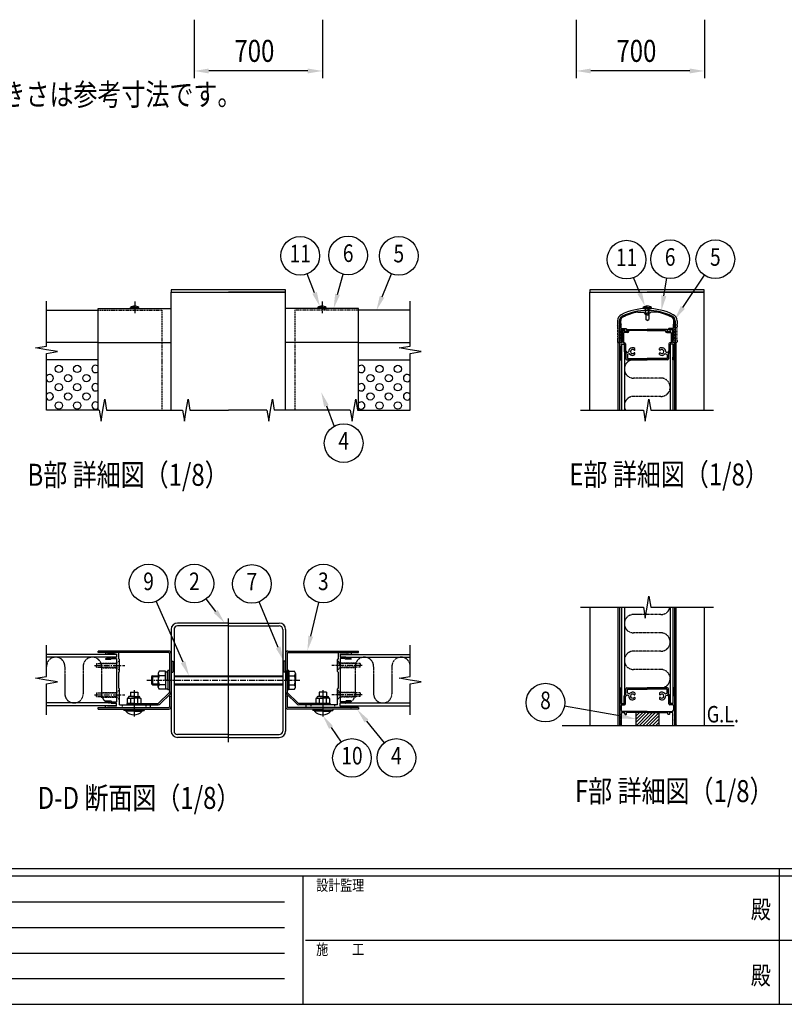
# Model space of a CAD drawing. Units: millimetres. Extents: x 275 to 16335, y 94 to 11534.
# Drawn here: x 4030 to 8203, y 94 to 5470 of the extents above; entities that cross this region are included whole.
import ezdxf
from ezdxf.enums import TextEntityAlignment as Align

# ---------------------------------------------------------------- set-up
doc = ezdxf.new("R2010")
doc.units = ezdxf.units.MM
for name, pattern in [('CENTER', [50.8, 31.75, -6.35, 6.35, -6.35]), ('HIDDEN', [9.525, 6.35, -3.175]), ('PHANTOM', [2.5, 1.25, -0.25, 0.25, -0.25, 0.25, -0.25])]:
    doc.linetypes.add(name, pattern=pattern)
for name, color, linetype in [('CENTER', 3, 'CENTER'), ('HASEN', 7, 'HIDDEN'), ('HATCH', 2, 'Continuous'), ('KASOU', 2, 'PHANTOM'), ('MOJI', 7, 'Continuous'), ('SJC', 7, 'Continuous'), ('SJC2', 7, 'Continuous'), ('SUNPOU', 4, 'Continuous')]:
    doc.layers.add(name, color=color, linetype=linetype)
doc.layers.add('FRAME', color=3, linetype='Continuous', lineweight=30)
doc.styles.add('EXT08', font='ROMANS', dxfattribs={"width": 0.8, "bigfont": 'EXTFONT'})
doc.styles.add('text-b', font='extslim2.shx', dxfattribs={"width": 0.8, "bigfont": 'extfont2.shx'})

msp = doc.modelspace()

# ---------------------------------------------------------------- linework, layer by layer
at = {"layer": 'CENTER', "linetype": 'CENTER'}
for p, q in [((4657.9, 3930.3), (4657.9, 3867.8)), ((5680.4, 3930.3), (5680.4, 3867.8))]:
    msp.add_line(p, q, dxfattribs=at)
at = {"layer": 'CENTER'}
for p, q in [((4438.2, 1944), (4603.8, 1944)), ((5900.1, 1944), (5734.5, 1944)), ((4438.2, 1784), (4603.8, 1784)), ((5900.1, 1784), (5734.5, 1784))]:
    msp.add_line(p, q, dxfattribs=at)
at = {"layer": 'FRAME'}
for p, q in [((15975, 833.8), (375, 833.8)), ((8175, 833.8), (8175, 93.8)), ((5575, 793.8), (375, 793.8)), ((5575, 793.8), (5575, 93.8)), ((8175, 793.8), (5575, 793.8)), ((10775, 793.8), (8175, 793.8)), ((375, 93.8), (5575, 93.8)), ((5575, 93.8), (8175, 93.8)), ((8175, 93.8), (10775, 93.8))]:
    msp.add_line(p, q, dxfattribs=at)
at = {"layer": 'FRAME', "color": 94}
for p, q in [((460, 653.8), (5475, 653.8)), ((460, 513.8), (5475, 513.8)), ((5590, 443.8), (8175, 443.8)), ((8175, 443.8), (10775, 443.8)), ((460, 373.8), (5475, 373.8)), ((460, 233.8), (5475, 233.8))]:
    msp.add_line(p, q, dxfattribs=at)
at = {"layer": 'FRAME'}
msp.add_point((8175, 93.8), dxfattribs=at)
at = {"layer": 'HASEN'}
for p, q in [((4459.1, 3882.8), (4806.6, 3882.8)), ((4806.6, 3882.8), (4806.6, 3337.8)), ((5531.6, 3882.8), (5531.6, 3337.8)), ((5879.1, 3882.8), (5531.6, 3882.8)), ((4449.1, 1954), (4560.1, 1954)), ((4449.1, 1954), (4449.1, 1944)), ((4449.1, 1934), (4449.1, 1944)), ((4474.1, 1956.5), (4560.1, 1956.5)), ((4474.1, 1956.5), (4474.1, 1944)), ((4474.1, 1931.5), (4474.1, 1944)), ((4560.1, 1956.5), (4574.1, 1970.5)), ((4560.1, 1944), (4560.1, 1956.5)), ((4560.1, 1944), (4560.1, 1931.5)), ((4572.6, 1969), (4574.1, 1969)), ((4572.6, 1969), (4572.6, 1944)), ((4572.6, 1919), (4572.6, 1944)), ((5778.1, 1956.5), (5764.1, 1970.5)), ((5765.6, 1969), (5764.1, 1969)), ((5765.6, 1969), (5765.6, 1944)), ((5765.6, 1919), (5765.6, 1944)), ((5778.1, 1944), (5778.1, 1956.5)), ((5864.1, 1956.5), (5778.1, 1956.5)), ((5889.1, 1954), (5778.1, 1954)), ((5778.1, 1944), (5778.1, 1931.5)), ((5864.1, 1956.5), (5864.1, 1944)), ((5864.1, 1931.5), (5864.1, 1944)), ((5889.1, 1954), (5889.1, 1944)), ((5889.1, 1934), (5889.1, 1944)), ((4449.1, 1934), (4560.1, 1934)), ((4474.1, 1931.5), (4560.1, 1931.5)), ((4560.1, 1931.5), (4574.1, 1917.5)), ((4572.6, 1919), (4574.1, 1919)), ((5778.1, 1931.5), (5764.1, 1917.5)), ((5765.6, 1919), (5764.1, 1919)), ((5889.1, 1934), (5778.1, 1934)), ((5864.1, 1931.5), (5778.1, 1931.5)), ((4449.1, 1794), (4560.1, 1794)), ((4449.1, 1794), (4449.1, 1784)), ((4449.1, 1774), (4449.1, 1784)), ((4474.1, 1796.5), (4560.1, 1796.5)), ((4474.1, 1796.5), (4474.1, 1784)), ((4474.1, 1771.5), (4474.1, 1784)), ((4560.1, 1796.5), (4574.1, 1810.5)), ((4560.1, 1784), (4560.1, 1796.5)), ((4560.1, 1784), (4560.1, 1771.5)), ((4572.6, 1809), (4574.1, 1809)), ((4572.6, 1809), (4572.6, 1784)), ((4572.6, 1759), (4572.6, 1784)), ((5778.1, 1796.5), (5764.1, 1810.5)), ((5765.6, 1809), (5764.1, 1809)), ((5765.6, 1809), (5765.6, 1784)), ((5765.6, 1759), (5765.6, 1784)), ((5778.1, 1784), (5778.1, 1796.5)), ((5864.1, 1796.5), (5778.1, 1796.5)), ((5889.1, 1794), (5778.1, 1794)), ((5778.1, 1784), (5778.1, 1771.5)), ((5864.1, 1796.5), (5864.1, 1784)), ((5864.1, 1771.5), (5864.1, 1784)), ((5889.1, 1794), (5889.1, 1784)), ((5889.1, 1774), (5889.1, 1784)), ((4449.1, 1774), (4560.1, 1774)), ((4474.1, 1771.5), (4560.1, 1771.5)), ((4560.1, 1771.5), (4574.1, 1757.5)), ((4572.6, 1759), (4574.1, 1759)), ((4589.1, 1729), (4589.1, 1714)), ((4719.1, 1729), (4719.1, 1714)), ((5619.1, 1729), (5619.1, 1714)), ((5749.1, 1729), (5749.1, 1714)), ((5778.1, 1771.5), (5764.1, 1757.5)), ((5765.6, 1759), (5764.1, 1759)), ((5889.1, 1774), (5778.1, 1774)), ((5864.1, 1771.5), (5778.1, 1771.5))]:
    msp.add_line(p, q, dxfattribs=at)
at = {"layer": 'HATCH', "linetype": 'Continuous'}
for p, q in [((7392.5, 1684.6), (7394.8, 1686.9)), ((7392.5, 1666.9), (7412.5, 1686.9)), ((7392.5, 1649.2), (7430.1, 1686.9)), ((7392.5, 1631.6), (7447.8, 1686.9)), ((7395.5, 1616.9), (7465.5, 1686.9)), ((7413.2, 1616.9), (7483.2, 1686.9)), ((7430.8, 1616.9), (7500.8, 1686.9)), ((7448.5, 1616.9), (7517.5, 1685.9)), ((7466.2, 1616.9), (7517.5, 1668.2)), ((7483.9, 1616.9), (7517.5, 1650.5)), ((7501.6, 1616.9), (7517.5, 1632.8))]:
    msp.add_line(p, q, dxfattribs=at)
at = {"layer": 'KASOU'}
for p, q in [((7530, 3512.8), (7380, 3512.8)), ((7530, 3412.8), (7380, 3412.8)), ((7440.7, 2221.9), (7380, 2221.9)), ((7530, 2221.9), (7447.3, 2221.9)), ((7530, 2121.9), (7380, 2121.9)), ((7530, 2021.9), (7380, 2021.9)), ((4276.6, 1939), (4276.6, 1789)), ((4376.6, 1939), (4376.6, 1789)), ((4476.6, 1939), (4476.6, 1789)), ((5861.6, 1939), (5861.6, 1789)), ((5961.6, 1939), (5961.6, 1789)), ((6061.6, 1939), (6061.6, 1789)), ((7530, 1921.9), (7380, 1921.9))]:
    msp.add_line(p, q, dxfattribs=at)
for centre, start, end in [((7380, 3562.8), 90, 270), ((7530, 3462.8), 270, 90), ((7380, 3362.8), 90, 210), ((7530, 2271.9), 270, 348.463), ((7380, 2171.9), 90, 270), ((7530, 2071.9), 270, 90), ((7380, 1971.9), 90, 270), ((4226.6, 1939), 0, 180), ((4426.6, 1939), 0, 180), ((5911.6, 1939), 0, 180), ((6111.6, 1939), 0, 180), ((7530, 1871.9), 270, 90), ((4326.6, 1789), 180, 0), ((4526.6, 1789), 180, 270.0001), ((5811.6, 1789), 269.9999, 0), ((6011.6, 1789), 180, 0)]:
    msp.add_arc(centre, 50, start, end, dxfattribs=at)
at = {"layer": 'SJC'}
for p, q in [((5481.6, 3994.3), (4856.6, 3994.3)), ((4856.6, 3994.3), (4856.6, 3982.8)), ((4856.6, 3337.8), (4856.6, 3982.8)), ((4856.6, 3982.8), (5169.1, 3982.8)), ((4856.6, 3982.8), (5481.6, 3982.8)), ((5481.6, 3982.8), (5169.1, 3982.8)), ((5481.6, 3982.8), (5481.6, 3994.3)), ((5481.6, 3337.8), (5481.6, 3982.8)), ((7766.5, 3994.3), (7141.5, 3994.3)), ((7141.5, 3994.3), (7141.5, 3982.8)), ((7141.5, 3337.8), (7141.5, 3982.8)), ((7141.5, 3982.8), (7454, 3982.8)), ((7141.5, 3982.8), (7766.5, 3982.8)), ((7766.5, 3982.8), (7454, 3982.8)), ((7766.5, 3982.8), (7766.5, 3994.3)), ((7766.5, 3337.8), (7766.5, 3982.8)), ((4176.6, 3882.8), (4459.1, 3882.8)), ((4459.1, 3892.8), (4856.6, 3892.8)), ((4459.1, 3707.8), (4459.1, 3892.8)), ((4635.4, 3892.8), (4635.4, 3897.8)), ((4657.9, 3897.8), (4635.4, 3897.8)), ((4657.9, 3892.8), (4635.4, 3892.8)), ((4657.9, 3897.8), (4680.4, 3897.8)), ((4657.9, 3892.8), (4680.4, 3892.8)), ((4680.4, 3892.8), (4680.4, 3897.8)), ((5879.1, 3892.8), (5481.6, 3892.8)), ((5657.9, 3892.8), (5657.9, 3897.8)), ((5680.4, 3897.8), (5657.9, 3897.8)), ((5680.4, 3892.8), (5657.9, 3892.8)), ((5680.4, 3897.8), (5702.9, 3897.8)), ((5680.4, 3892.8), (5702.9, 3892.8)), ((5702.9, 3892.8), (5702.9, 3897.8)), ((5879.1, 3707.8), (5879.1, 3892.8)), ((6161.6, 3882.8), (5879.1, 3882.8)), ((7403.6, 3872.8), (7435, 3872.8)), ((7432.5, 3892.8), (7432.5, 3897.8)), ((7455, 3897.8), (7432.5, 3897.8)), ((7455, 3892.8), (7432.5, 3892.8)), ((7435, 3872.8), (7440, 3867.8)), ((7445, 3857.8), (7445, 3892.8)), ((7447.5, 3857.8), (7447.5, 3892.8)), ((7455, 3897.8), (7477.5, 3897.8)), ((7455, 3892.8), (7477.5, 3892.8)), ((7462.5, 3857.8), (7462.5, 3892.8)), ((7465, 3857.8), (7465, 3892.8)), ((7475, 3872.8), (7470, 3867.8)), ((7506.4, 3872.8), (7475, 3872.8)), ((7477.5, 3892.8), (7477.5, 3897.8)), ((7292.5, 3825.4), (7292.5, 3805.3)), ((7302.5, 3825.4), (7302.5, 3707.8)), ((7305, 3805.3), (7305, 3827.9)), ((7310, 3810.3), (7310, 3827.3)), ((7440, 3867.8), (7455, 3867.8)), ((7455, 3857.8), (7445, 3857.8)), ((7446.5, 3857.8), (7446.5, 3832.7)), ((7455, 3827.8), (7446.5, 3832.7)), ((7470, 3867.8), (7455, 3867.8)), ((7455, 3857.8), (7465, 3857.8)), ((7455, 3827.8), (7463.5, 3832.7)), ((7463.5, 3857.8), (7463.5, 3832.7)), ((7600, 3810.3), (7600, 3827.3)), ((7605, 3805.3), (7605, 3827.9)), ((7607.5, 3825.4), (7607.5, 3707.8)), ((7617.5, 3825.4), (7617.5, 3805.3)), ((7295, 3802.8), (7292.5, 3805.3)), ((7292.5, 3800.3), (7295, 3802.8)), ((7292.5, 3800.3), (7292.5, 3792.8)), ((7307.5, 3802.8), (7305, 3805.3)), ((7305, 3800.3), (7307.5, 3802.8)), ((7305, 3792.8), (7305, 3800.3)), ((7310, 3810.3), (7312.5, 3807.8)), ((7312.5, 3782.8), (7312.5, 3807.8)), ((7312.5, 3782.8), (7337.8, 3782.8)), ((7312.5, 3717.8), (7312.5, 3777.8)), ((7312.5, 3777.8), (7331.8, 3777.8)), ((7317.5, 3772.8), (7322.5, 3777.8)), ((7317.5, 3772.8), (7317.5, 3707.8)), ((7322.5, 3777.8), (7330.3, 3777.8)), ((7326.2, 3769.4), (7331.1, 3776.2)), ((7348, 3767.8), (7327, 3767.8)), ((7327.7, 3769.4), (7332.6, 3776.2)), ((7346.5, 3767.8), (7328.5, 3767.8)), ((7337.8, 3782.8), (7347.3, 3769.4)), ((7348.8, 3769.4), (7343.9, 3776.2)), ((7344.8, 3777.8), (7455, 3777.8)), ((7355, 3768.8), (7355, 3771.8)), ((7455, 3771.8), (7355, 3771.8)), ((7565.3, 3777.8), (7455, 3777.8)), ((7455, 3771.8), (7555, 3771.8)), ((7555, 3768.8), (7555, 3771.8)), ((7561.2, 3769.4), (7566.1, 3776.2)), ((7562, 3767.8), (7583, 3767.8)), ((7572.3, 3782.8), (7562.7, 3769.4)), ((7563.5, 3767.8), (7581.5, 3767.8)), ((7597.5, 3782.8), (7572.3, 3782.8)), ((7582.3, 3769.4), (7577.4, 3776.2)), ((7597.5, 3777.8), (7578.3, 3777.8)), ((7583.8, 3769.4), (7578.9, 3776.2)), ((7587.5, 3777.8), (7579.8, 3777.8)), ((7592.5, 3772.8), (7587.5, 3777.8)), ((7592.5, 3772.8), (7592.5, 3707.8)), ((7600, 3810.3), (7597.5, 3807.8)), ((7597.5, 3782.8), (7597.5, 3807.8)), ((7597.5, 3717.8), (7597.5, 3777.8)), ((7602.5, 3802.8), (7605, 3805.3)), ((7605, 3800.3), (7602.5, 3802.8)), ((7605, 3792.8), (7605, 3800.3)), ((7615, 3802.8), (7617.5, 3805.3)), ((7617.5, 3800.3), (7615, 3802.8)), ((7617.5, 3800.3), (7617.5, 3792.8)), ((7292.5, 3717.8), (7292.5, 3710.3)), ((7305, 3717.8), (7305, 3710.3)), ((7312.5, 3717.8), (7315, 3717.8)), ((7315, 3717.8), (7315, 3707.8)), ((7325, 3761.8), (7325, 3705.3)), ((7348, 3761.8), (7325, 3761.8)), ((7562, 3761.8), (7585, 3761.8)), ((7585, 3761.8), (7585, 3705.3)), ((7595, 3717.8), (7595, 3707.8)), ((7597.5, 3717.8), (7595, 3717.8)), ((7605, 3717.8), (7605, 3710.3)), ((7617.5, 3717.8), (7617.5, 3710.3)), ((4459.1, 3707.8), (4176.6, 3707.8)), ((4459.1, 3707.8), (4856.6, 3707.8)), ((4459.1, 3337.8), (4459.1, 3707.8)), ((5879.1, 3707.8), (5481.6, 3707.8)), ((5716.6, 3707.8), (5531.6, 3707.8)), ((5879.1, 3337.8), (5879.1, 3707.8)), ((5879.1, 3707.8), (6161.6, 3707.8)), ((7302.5, 3707.8), (7295, 3707.8)), ((7297, 3337.8), (7297, 3707.8)), ((7297, 3707.8), (7305, 3707.8)), ((7305, 3337.8), (7305, 3707.8)), ((7305, 3687.8), (7305, 3705.3)), ((7315, 3707.8), (7307.5, 3707.8)), ((7307.5, 3707.8), (7317.5, 3707.8)), ((7313, 3697.8), (7313, 3627.8)), ((7313, 3697.8), (7329, 3697.8)), ((7315, 3697.8), (7315, 3337.8)), ((7315, 3697.8), (7330, 3697.8)), ((7325, 3705.3), (7331.5, 3705.3)), ((7329, 3697.8), (7329, 3657.8)), ((7329, 3657.8), (7339, 3647.8)), ((7330, 3697.8), (7330, 3337.8)), ((7336.5, 3700.3), (7336.5, 3660.9)), ((7336.5, 3660.9), (7344, 3653.4)), ((7387.5, 3666.2), (7387.5, 3674.7)), ((7522.5, 3666.2), (7522.5, 3674.7)), ((7573.5, 3660.9), (7566, 3653.4)), ((7581, 3657.8), (7571, 3647.8)), ((7573.5, 3700.3), (7573.5, 3660.9)), ((7585, 3705.3), (7578.5, 3705.3)), ((7580, 3697.8), (7580, 3337.8)), ((7595, 3697.8), (7580, 3697.8)), ((7597, 3697.8), (7581, 3697.8)), ((7581, 3697.8), (7581, 3657.8)), ((7602.5, 3707.8), (7592.5, 3707.8)), ((7595, 3707.8), (7602.5, 3707.8)), ((7595, 3697.8), (7595, 3337.8)), ((7597, 3697.8), (7597, 3627.8)), ((7605, 3337.8), (7605, 3707.8)), ((7605, 3337.8), (7605, 3707.8)), ((7613, 3707.8), (7605, 3707.8)), ((7605, 3687.8), (7605, 3705.3)), ((7607.5, 3707.8), (7615, 3707.8)), ((7613, 3337.8), (7613, 3707.8)), ((4459.1, 3612.8), (4176.6, 3612.8)), ((5879.1, 3612.8), (6161.6, 3612.8)), ((7309.9, 3612.8), (7315, 3612.8)), ((7313, 3627.8), (7315, 3627.8)), ((7315, 3612.8), (7315, 3627.8)), ((7339, 3647.8), (7339, 3617.8)), ((7344, 3612.8), (7455, 3612.8)), ((7346.5, 3640.3), (7346.5, 3620.3)), ((7346.5, 3620.3), (7455, 3620.3)), ((7352.4, 3654.9), (7346.7, 3652.8)), ((7355.8, 3645.5), (7348.2, 3642.7)), ((7387.5, 3640.9), (7387.5, 3649.3)), ((7563.5, 3620.3), (7455, 3620.3)), ((7566, 3612.8), (7455, 3612.8)), ((7522.5, 3640.9), (7522.5, 3649.3)), ((7554.2, 3645.5), (7561.9, 3642.7)), ((7557.7, 3654.9), (7563.4, 3652.8)), ((7563.5, 3640.3), (7563.5, 3620.3)), ((7571, 3647.8), (7571, 3617.8)), ((7595, 3612.8), (7595, 3627.8)), ((7597, 3627.8), (7595, 3627.8)), ((7600.2, 3612.8), (7595, 3612.8)), ((7141.5, 2261.9), (7141.5, 1616.9)), ((7297, 1616.9), (7297, 2261.9)), ((7305, 1616.9), (7305, 2261.9)), ((7315, 2261.9), (7315, 1736.9)), ((7330, 2261.9), (7330, 1736.9)), ((7580, 2261.9), (7580, 1736.9)), ((7595, 2261.9), (7595, 1736.9)), ((7605, 1726.9), (7605, 2261.9)), ((7605, 1616.9), (7605, 2261.9)), ((7613, 1616.9), (7613, 2261.9)), ((7766.5, 2261.9), (7766.5, 1616.9)), ((5169.1, 2175.5), (4891.6, 2175.5)), ((5169.1, 2159.5), (4891.6, 2159.5)), ((5169.1, 1525.5), (5169.1, 2200.5)), ((5169.1, 2175.5), (5446.6, 2175.5)), ((5169.1, 2159.5), (5446.6, 2159.5)), ((4856.6, 2140.5), (4856.6, 1585.5)), ((4872.6, 2140.5), (4872.6, 1585.5)), ((5465.6, 2140.5), (5465.6, 1585.5)), ((5481.6, 2140.5), (5481.6, 1585.5)), ((4559.1, 2004), (4176.6, 2004)), ((4459.1, 2014), (4459.1, 2022)), ((4844.1, 2022), (4459.1, 2022)), ((4844.1, 2014), (4459.1, 2014)), ((4499.1, 2011.5), (4499.1, 2004)), ((4509.1, 2004), (4499.1, 2004)), ((4501.6, 2014), (4520.6, 2014)), ((4559.1, 2006), (4509.1, 2006)), ((4509.1, 2006), (4509.1, 2004)), ((4522.4, 2013), (4545.9, 2013)), ((4531.2, 1990), (4559.1, 1990)), ((4566.6, 2014), (4547.6, 2014)), ((4559.1, 2006), (4559.1, 1990)), ((4559.1, 2004), (4559.1, 1989)), ((4569.1, 2011.5), (4569.1, 1981.5)), ((4848.6, 2009.5), (4848.6, 1800.2)), ((4856.6, 2009.5), (4856.6, 1800.2)), ((5481.6, 2009.5), (5481.6, 1800.2)), ((5489.6, 2009.5), (5489.6, 1800.2)), ((5494.1, 2022), (5879.1, 2022)), ((5494.1, 2014), (5879.1, 2014)), ((5769.1, 2011.5), (5769.1, 1981.5)), ((5771.6, 2014), (5790.6, 2014)), ((5779.1, 2006), (5829.1, 2006)), ((5779.1, 2006), (5779.1, 1990)), ((5779.1, 2004), (6161.6, 2004)), ((5779.1, 2004), (5779.1, 1989)), ((5807.1, 1990), (5779.1, 1990)), ((5815.9, 2013), (5792.4, 2013)), ((5836.6, 2014), (5817.6, 2014)), ((5829.1, 2006), (5829.1, 2004)), ((5829.1, 2004), (5839.1, 2004)), ((5839.1, 2011.5), (5839.1, 2004)), ((5879.1, 2014), (5879.1, 2022)), ((4559.1, 1989), (4176.6, 1989)), ((4499.1, 1980), (4509.1, 1985)), ((4499.1, 1980), (4499.1, 1977.5)), ((4499.1, 1977.5), (4527.3, 1977.5)), ((4509.1, 1985), (4524.1, 1985)), ((4527.7, 1988.5), (4524.1, 1985)), ((4532.3, 1982.5), (4527.3, 1977.5)), ((4532.3, 1982.5), (4559.1, 1982.5)), ((4559.1, 1982.5), (4559.1, 1745.5)), ((4569.1, 1981.5), (4574.1, 1976.5)), ((4574.1, 1945.5), (4572.6, 1944)), ((4572.6, 1944), (4574.1, 1942.5)), ((4574.1, 1945.5), (4574.1, 1976.5)), ((4574.1, 1911.5), (4574.1, 1942.5)), ((4856.6, 1968), (4866.6, 1968)), ((4856.6, 1968), (4866.6, 1968)), ((4866.6, 1968), (4866.6, 1908)), ((4866.6, 1968), (4866.6, 1908)), ((5471.6, 1968), (5471.6, 1908)), ((5481.6, 1968), (5471.6, 1968)), ((5769.1, 1981.5), (5764.1, 1976.5)), ((5764.1, 1945.5), (5764.1, 1976.5)), ((5764.1, 1945.5), (5765.6, 1944)), ((5765.6, 1944), (5764.1, 1942.5)), ((5764.1, 1911.5), (5764.1, 1942.5)), ((5779.1, 1989), (6161.6, 1989)), ((5779.1, 1982.5), (5779.1, 1745.5)), ((5806, 1982.5), (5779.1, 1982.5)), ((5806, 1982.5), (5811, 1977.5)), ((5810.6, 1988.5), (5814.1, 1985)), ((5839.1, 1977.5), (5811, 1977.5)), ((5829.1, 1985), (5814.1, 1985)), ((5839.1, 1980), (5829.1, 1985)), ((5839.1, 1980), (5839.1, 1977.5)), ((4569.1, 1906.5), (4574.1, 1911.5)), ((4569.1, 1906.5), (4569.1, 1821.5)), ((4786.1, 1899.7), (4786.1, 1863)), ((4856.6, 1908), (4866.6, 1908)), ((4856.6, 1908), (4866.6, 1908)), ((5481.6, 1908), (5471.6, 1908)), ((5534.6, 1899.7), (5534.6, 1863)), ((5769.1, 1906.5), (5764.1, 1911.5)), ((5769.1, 1906.5), (5769.1, 1821.5)), ((4786.1, 1826.2), (4786.1, 1863)), ((5534.6, 1826.2), (5534.6, 1863)), ((4569.1, 1821.5), (4574.1, 1816.5)), ((4574.1, 1785.5), (4572.6, 1784)), ((4572.6, 1784), (4574.1, 1782.5)), ((4574.1, 1785.5), (4574.1, 1816.5)), ((4574.1, 1729), (4574.1, 1782.5)), ((4634.1, 1798.5), (4674.1, 1798.5)), ((4634.1, 1798.5), (4634.1, 1773.5)), ((4654.1, 1808.5), (4654.1, 1664.5)), ((4674.1, 1798.5), (4674.1, 1773.5)), ((4846.6, 1795.2), (4790.4, 1739)), ((4852.3, 1789.6), (4796, 1733.4)), ((4848.6, 1776), (4856.6, 1776)), ((4848.6, 1776), (4848.6, 1718.5)), ((4856.6, 1776), (4856.6, 1718.5)), ((5489.6, 1776), (5481.6, 1776)), ((5481.6, 1776), (5481.6, 1718.5)), ((5486, 1789.6), (5542.3, 1733.4)), ((5489.6, 1776), (5489.6, 1718.5)), ((5491.7, 1795.2), (5547.9, 1739)), ((5704.1, 1798.5), (5664.1, 1798.5)), ((5664.1, 1798.5), (5664.1, 1773.5)), ((5684.1, 1808.5), (5684.1, 1664.5)), ((5704.1, 1798.5), (5704.1, 1773.5)), ((5769.1, 1821.5), (5764.1, 1816.5)), ((5764.1, 1785.5), (5764.1, 1816.5)), ((5764.1, 1785.5), (5765.6, 1784)), ((5765.6, 1784), (5764.1, 1782.5)), ((5764.1, 1729), (5764.1, 1782.5)), ((7309.9, 1821.9), (7315, 1821.9)), ((7315, 1821.9), (7312.5, 1821.9)), ((7313, 1736.9), (7313, 1806.9)), ((7313, 1806.9), (7315, 1806.9)), ((7315, 1821.9), (7315, 1806.9)), ((7329, 1776.9), (7339, 1786.9)), ((7329, 1736.9), (7329, 1776.9)), ((7336.5, 1773.8), (7344, 1781.3)), ((7339, 1786.9), (7339, 1816.9)), ((7344, 1821.9), (7455, 1821.9)), ((7346.5, 1814.4), (7455, 1814.4)), ((7346.5, 1794.3), (7346.5, 1814.4)), ((7352.4, 1779.8), (7346.7, 1781.9)), ((7355.8, 1789.2), (7348.2, 1792)), ((7387.5, 1793.7), (7387.5, 1785.3)), ((7566, 1821.9), (7455, 1821.9)), ((7563.5, 1814.4), (7455, 1814.4)), ((7522.5, 1793.7), (7522.5, 1785.3)), ((7554.2, 1789.2), (7561.9, 1792)), ((7557.7, 1779.8), (7563.4, 1781.9)), ((7563.5, 1794.3), (7563.5, 1814.4)), ((7573.5, 1773.8), (7566, 1781.3)), ((7571, 1786.9), (7571, 1816.9)), ((7581, 1776.9), (7571, 1786.9)), ((7581, 1736.9), (7581, 1776.9)), ((7595, 1821.9), (7595, 1806.9)), ((7595, 1821.9), (7597.5, 1821.9)), ((7600.2, 1821.9), (7595, 1821.9)), ((7597, 1806.9), (7595, 1806.9)), ((7597, 1736.9), (7597, 1806.9)), ((4559.1, 1739), (4176.6, 1739)), ((4559.1, 1724), (4176.6, 1724)), ((4499.1, 1750.5), (4527.3, 1750.5)), ((4499.1, 1748), (4499.1, 1750.5)), ((4499.1, 1748), (4509.1, 1743)), ((4509.1, 1724), (4499.1, 1724)), ((4499.1, 1716.5), (4499.1, 1724)), ((4509.1, 1743), (4524.1, 1743)), ((4509.1, 1722), (4509.1, 1724)), ((4559.1, 1722), (4509.1, 1722)), ((4527.7, 1739.4), (4524.1, 1743)), ((4532.3, 1745.5), (4527.3, 1750.5)), ((4531.2, 1738), (4559.1, 1738)), ((4532.3, 1745.5), (4559.1, 1745.5)), ((4559.1, 1724), (4559.1, 1739)), ((4559.1, 1722), (4559.1, 1738)), ((4574.1, 1729), (4744.1, 1729)), ((4614.1, 1737), (4785.4, 1737)), ((4614.1, 1737), (4614.1, 1729)), ((4614.1, 1729), (4785.4, 1729)), ((4621.6, 1766), (4616.6, 1763.1)), ((4616.6, 1763.1), (4616.6, 1737)), ((4654.1, 1737), (4616.6, 1737)), ((4621.6, 1768.5), (4621.6, 1766)), ((4621.6, 1766), (4654.1, 1766)), ((4654.1, 1773.5), (4626.6, 1773.5)), ((4635.4, 1762.7), (4635.4, 1737)), ((4654.1, 1773.5), (4681.6, 1773.5)), ((4686.6, 1766), (4654.1, 1766)), ((4654.1, 1737), (4691.6, 1737)), ((4672.9, 1762.7), (4672.9, 1737)), ((4686.6, 1768.5), (4686.6, 1766)), ((4686.6, 1766), (4691.6, 1763.1)), ((4691.6, 1763.1), (4691.6, 1737)), ((4744.1, 1714), (4744.1, 1729)), ((4856.6, 1772.5), (4856.6, 1715)), ((5724.1, 1737), (5552.9, 1737)), ((5724.1, 1729), (5552.9, 1729)), ((5594.1, 1714), (5594.1, 1729)), ((5764.1, 1729), (5594.1, 1729)), ((5651.6, 1766), (5646.6, 1763.1)), ((5646.6, 1763.1), (5646.6, 1737)), ((5684.1, 1737), (5646.6, 1737)), ((5651.6, 1768.5), (5651.6, 1766)), ((5651.6, 1766), (5684.1, 1766)), ((5684.1, 1773.5), (5656.6, 1773.5)), ((5665.4, 1762.7), (5665.4, 1737)), ((5684.1, 1773.5), (5711.6, 1773.5)), ((5716.6, 1766), (5684.1, 1766)), ((5684.1, 1737), (5721.6, 1737)), ((5702.9, 1762.7), (5702.9, 1737)), ((5716.6, 1768.5), (5716.6, 1766)), ((5716.6, 1766), (5721.6, 1763.1)), ((5721.6, 1763.1), (5721.6, 1737)), ((5724.1, 1737), (5724.1, 1729)), ((5806, 1745.5), (5779.1, 1745.5)), ((5779.1, 1739), (6161.6, 1739)), ((5779.1, 1724), (5779.1, 1739)), ((5807.1, 1738), (5779.1, 1738)), ((5779.1, 1722), (5779.1, 1738)), ((5779.1, 1724), (6161.6, 1724)), ((5779.1, 1722), (5829.1, 1722)), ((5806, 1745.5), (5811, 1750.5)), ((5810.6, 1739.4), (5814.1, 1743)), ((5839.1, 1750.5), (5811, 1750.5)), ((5829.1, 1743), (5814.1, 1743)), ((5839.1, 1748), (5829.1, 1743)), ((5829.1, 1724), (5839.1, 1724)), ((5829.1, 1722), (5829.1, 1724)), ((5839.1, 1748), (5839.1, 1750.5)), ((5839.1, 1716.5), (5839.1, 1724)), ((7305, 1746.9), (7305, 1729.4)), ((7307.5, 1726.9), (7305, 1729.4)), ((7307.5, 1726.9), (7305, 1724.4)), ((7305, 1724.4), (7305, 1704.4)), ((7312.5, 1724.4), (7312.5, 1700.4)), ((7313, 1736.9), (7329, 1736.9)), ((7315, 1736.9), (7330, 1736.9)), ((7317.5, 1729.4), (7331.5, 1729.4)), ((7336.5, 1734.4), (7336.5, 1773.8)), ((7387.5, 1768.4), (7387.5, 1760)), ((7522.5, 1768.4), (7522.5, 1760)), ((7573.5, 1734.4), (7573.5, 1773.8)), ((7592.5, 1729.4), (7578.5, 1729.4)), ((7595, 1736.9), (7580, 1736.9)), ((7597, 1736.9), (7581, 1736.9)), ((7597.5, 1724.4), (7597.5, 1700.4)), ((7602.5, 1726.9), (7605, 1729.4)), ((7602.5, 1726.9), (7605, 1724.4)), ((7605, 1746.9), (7605, 1729.4)), ((7605, 1724.4), (7605, 1704.4)), ((4459.1, 1714), (4844.1, 1714)), ((4459.1, 1706), (4459.1, 1714)), ((4459.1, 1706), (4844.1, 1706)), ((4501.6, 1714), (4744.1, 1714)), ((4599.1, 1706), (4599.1, 1698.5)), ((4654.1, 1698.5), (4599.1, 1698.5)), ((4609.6, 1698.5), (4609.6, 1694.5)), ((4654.1, 1694.5), (4609.6, 1694.5)), ((4654.1, 1698.5), (4709.1, 1698.5)), ((4654.1, 1694.5), (4698.6, 1694.5)), ((4698.6, 1698.5), (4698.6, 1694.5)), ((4709.1, 1706), (4709.1, 1698.5)), ((5879.1, 1714), (5494.1, 1714)), ((5879.1, 1706), (5494.1, 1706)), ((5836.6, 1714), (5594.1, 1714)), ((5629.1, 1706), (5629.1, 1698.5)), ((5684.1, 1698.5), (5629.1, 1698.5)), ((5639.6, 1698.5), (5639.6, 1694.5)), ((5684.1, 1694.5), (5639.6, 1694.5)), ((5684.1, 1698.5), (5739.1, 1698.5)), ((5684.1, 1694.5), (5728.6, 1694.5)), ((5728.6, 1698.5), (5728.6, 1694.5)), ((5739.1, 1706), (5739.1, 1698.5)), ((5879.1, 1714), (5879.1, 1706)), ((7305, 1679.4), (7305, 1689.4)), ((7315, 1616.9), (7315, 1686.9)), ((7315, 1686.9), (7332.5, 1686.9)), ((7455, 1692.9), (7320, 1692.9)), ((7332.5, 1679.4), (7332.5, 1686.9)), ((7335, 1676.9), (7340, 1676.9)), ((7342.5, 1679.4), (7342.5, 1686.9)), ((7455, 1686.9), (7342.5, 1686.9)), ((7392.5, 1686.9), (7392.5, 1616.9)), ((7455, 1692.9), (7590, 1692.9)), ((7455, 1686.9), (7567.5, 1686.9)), ((7517.5, 1686.9), (7517.5, 1616.9)), ((7567.5, 1679.4), (7567.5, 1686.9)), ((7575, 1676.9), (7570, 1676.9)), ((7577.5, 1679.4), (7577.5, 1686.9)), ((7595, 1686.9), (7577.5, 1686.9)), ((7595, 1616.9), (7595, 1686.9)), ((7605, 1679.4), (7605, 1689.4)), ((6991.5, 1616.9), (7929, 1616.9)), ((7293.5, 1616.9), (7305, 1616.9)), ((7305, 1664.4), (7305, 1654.4)), ((7305, 1639.4), (7305, 1619.4)), ((7315, 1616.9), (7307.5, 1616.9)), ((7315, 1616.9), (7307.5, 1616.9)), ((7595, 1616.9), (7602.5, 1616.9)), ((7595, 1616.9), (7602.5, 1616.9)), ((7605, 1664.4), (7605, 1654.4)), ((7605, 1639.4), (7605, 1619.4)), ((7616.5, 1616.9), (7605, 1616.9)), ((5169.1, 1566.5), (4891.6, 1566.5)), ((5169.1, 1566.5), (5446.6, 1566.5)), ((5169.1, 1550.5), (4891.6, 1550.5)), ((5169.1, 1550.5), (5446.6, 1550.5))]:
    msp.add_line(p, q, dxfattribs=at)
at = {"layer": 'SJC', "linetype": 'Continuous'}
for p, q in [((4754.6, 1888), (4749.6, 1883)), ((4749.6, 1883), (4786.1, 1883)), ((4749.6, 1883), (4749.6, 1843)), ((4754.6, 1888), (4786.1, 1888)), ((4754.6, 1888), (4754.6, 1838)), ((4826.1, 1912), (4791.1, 1912)), ((4826.1, 1887.5), (4791.1, 1887.5)), ((4826.1, 1912), (4826.1, 1814)), ((4826.1, 1863), (4826.1, 1909)), ((4826.1, 1909), (4838.6, 1909)), ((4838.6, 1863), (4838.6, 1915.5)), ((4848.6, 1915.5), (4838.6, 1915.5)), ((4848.6, 1863), (4848.6, 1915.5)), ((4872.6, 1888), (5465.6, 1888)), ((4872.6, 1883), (5465.6, 1883)), ((5489.6, 1863), (5489.6, 1915.5)), ((5499.6, 1915.5), (5489.6, 1915.5)), ((5499.6, 1863), (5499.6, 1915.5)), ((5499.6, 1814), (5499.6, 1912)), ((5499.6, 1912), (5499.6, 1814)), ((5499.6, 1912), (5529.6, 1912)), ((5499.6, 1887.5), (5529.6, 1887.5)), ((4749.6, 1843), (4786.1, 1843)), ((4749.6, 1843), (4754.6, 1838)), ((4754.6, 1838), (4786.1, 1838)), ((4826.1, 1838.5), (4791.1, 1838.5)), ((4826.1, 1859.4), (4838.6, 1866.6)), ((4826.1, 1863), (4826.1, 1817)), ((4838.6, 1863), (4838.6, 1810.5)), ((4848.6, 1863), (4848.6, 1810.5)), ((4872.6, 1843), (5465.6, 1843)), ((4872.6, 1838), (5465.6, 1838)), ((5489.6, 1863), (5489.6, 1810.5)), ((5499.6, 1863), (5499.6, 1810.5)), ((5499.6, 1838.5), (5529.6, 1838.5)), ((4826.1, 1814), (4791.1, 1814)), ((4826.1, 1817), (4838.6, 1817)), ((4848.6, 1810.5), (4838.6, 1810.5)), ((5499.6, 1810.5), (5489.6, 1810.5)), ((5499.6, 1814), (5529.6, 1814))]:
    msp.add_line(p, q, dxfattribs=at)
at = {"layer": 'SJC', "linetype": 'CENTER'}
msp.add_line((4724.6, 1863), (5559.6, 1863), dxfattribs=at)
at = {"layer": 'SJC'}
for centre, radius, start, end in [((4657.9, 3867.8), 37.5, 90, 126.8699), ((4657.9, 3867.8), 37.5, 53.1301, 90), ((5680.4, 3867.8), 37.5, 90, 126.8699), ((5680.4, 3867.8), 37.5, 53.1301, 90), ((7455, 3579), 313.8, 63.0965, 116.9035), ((7455, 3579), 303.8, 63.0965, 116.9035), ((7455, 3581.5), 301.2, 90, 116.9035), ((7455, 3581.5), 295.8, 100.0077, 116.9562), ((7455, 3867.8), 37.5, 90, 126.8699), ((7455, 3867.8), 37.5, 53.1301, 90), ((7455, 3581.5), 301.2, 63.0965, 90), ((7455, 3581.5), 295.8, 63.0438, 79.9923), ((7330, 3825.4), 37.5, 116.9035, 180), ((7330, 3825.4), 27.5, 116.9035, 180), ((7330, 3827.9), 25, 116.9035, 180), ((7330, 3827.3), 20, 116.9562, 180), ((7580, 3827.3), 20, 0, 63.0438), ((7580, 3827.9), 25, 0, 63.0965), ((7580, 3825.4), 27.5, 360, 63.0965), ((7580, 3825.4), 37.5, 360, 63.0965), ((7298.8, 3792.8), 6.25, 180, 216.8699), ((7298.8, 3777.8), 6.25, 143.1301, 216.8699), ((7298.8, 3762.8), 6.25, 143.1301, 216.8699), ((7288.8, 3785.3), 6.25, 323.1301, 36.8699), ((7288.8, 3770.3), 6.25, 323.1301, 36.8699), ((7311.3, 3792.8), 6.25, 180, 216.8699), ((7311.3, 3777.8), 6.25, 143.1301, 180), ((7311.3, 3777.8), 6.25, 180, 216.8699), ((7311.3, 3762.8), 6.25, 143.1301, 180), ((7301.3, 3785.3), 6.25, 323.1301, 36.8699), ((7301.3, 3770.3), 6.25, 323.1301, 36.8699), ((7327, 3768.8), 1, 144.4983, 270), ((7328.5, 3768.8), 1, 144.5, 270), ((7330.3, 3776.8), 1, 324.4983, 90), ((7331.8, 3776.8), 1, 324.5, 90), ((7344.8, 3776.8), 1, 90, 215.5017), ((7346.5, 3768.8), 1, 270, 35.5), ((7348, 3768.8), 1, 270, 35.5017), ((7348, 3768.8), 7, 270, 0), ((7562, 3768.8), 7, 180, 270), ((7562, 3768.8), 1, 144.4983, 270), ((7563.5, 3768.8), 1, 144.5, 270), ((7565.3, 3776.8), 1, 324.4983, 90), ((7578.3, 3776.8), 1, 90, 215.5), ((7579.8, 3776.8), 1, 90, 215.5017), ((7581.5, 3768.8), 1, 270, 35.5), ((7583, 3768.8), 1, 270, 35.5017), ((7608.8, 3785.3), 6.25, 143.1301, 216.8699), ((7608.8, 3770.3), 6.25, 143.1301, 216.8699), ((7598.8, 3792.8), 6.25, 323.1301, 360), ((7598.8, 3777.8), 6.25, 0, 36.8699), ((7598.8, 3777.8), 6.25, 323.1301, 0), ((7598.8, 3762.8), 6.25, 0, 36.8699), ((7621.3, 3785.3), 6.25, 143.1301, 216.8699), ((7621.3, 3770.3), 6.25, 143.1301, 216.8699), ((7611.3, 3792.8), 6.25, 323.1301, 0), ((7611.3, 3777.8), 6.25, 323.1301, 36.8699), ((7611.3, 3762.8), 6.25, 323.1301, 36.8699), ((7298.8, 3747.8), 6.25, 143.1301, 216.8699), ((7298.8, 3732.8), 6.25, 143.1301, 216.8699), ((7298.8, 3717.8), 6.25, 143.1301, 180), ((7295, 3710.3), 2.5, 180, 270), ((7288.8, 3755.3), 6.25, 323.1301, 36.8699), ((7288.8, 3740.3), 6.25, 323.1301, 36.8699), ((7288.8, 3725.3), 6.25, 323.1301, 36.8699), ((7311.3, 3762.8), 6.25, 180, 216.8699), ((7311.3, 3747.8), 6.25, 143.1301, 180), ((7311.3, 3747.8), 6.25, 180, 216.8699), ((7311.3, 3732.8), 6.25, 143.1301, 180), ((7311.3, 3732.8), 6.25, 180, 216.8699), ((7311.3, 3717.8), 6.25, 143.1301, 180), ((7307.5, 3710.3), 2.5, 180, 270), ((7301.3, 3755.3), 6.25, 323.1301, 36.8699), ((7301.3, 3740.3), 6.25, 323.1301, 36.8699), ((7301.3, 3725.3), 6.25, 323.1301, 36.8699), ((7608.8, 3755.3), 6.25, 143.1301, 216.8699), ((7608.8, 3740.3), 6.25, 143.1301, 216.8699), ((7608.8, 3725.3), 6.25, 143.1301, 216.8699), ((7602.5, 3710.3), 2.5, 270, 0), ((7598.8, 3762.8), 6.25, 323.1301, 0), ((7598.8, 3747.8), 6.25, 0, 36.8699), ((7598.8, 3747.8), 6.25, 323.1301, 0), ((7598.8, 3732.8), 6.25, 0, 36.8699), ((7598.8, 3732.8), 6.25, 323.1301, 0), ((7598.8, 3717.8), 6.25, 0, 36.8699), ((7621.3, 3755.3), 6.25, 143.1301, 216.8699), ((7621.3, 3740.3), 6.25, 143.1301, 216.8699), ((7621.3, 3725.3), 6.25, 143.1301, 216.8699), ((7615, 3710.3), 2.5, 270, 0), ((7611.3, 3747.8), 6.25, 323.1301, 36.8699), ((7611.3, 3732.8), 6.25, 323.1301, 36.8699), ((7611.3, 3717.8), 6.25, 0, 36.8699), ((7307.5, 3705.3), 2.5, 90, 180), ((8431.3, 3687.8), 1126.3, 180, 183.6991), ((7331.5, 3700.3), 5, 0, 90), ((7351.5, 3657.2), 2.5, 290, 1.3885), ((7375, 3657.8), 21, 53.4704, 181.3885), ((7375, 3657.8), 11.3, 39.1463, 320.8537), ((7385.4, 3666.2), 2.13, 219.1463, 0), ((7535, 3657.8), 21, 358.6115, 126.5296), ((7524.6, 3666.2), 2.13, 180, 320.8537), ((7535, 3657.8), 11.3, 219.1463, 140.8537), ((7558.5, 3657.2), 2.5, 178.6115, 250), ((7578.5, 3700.3), 5, 90, 180), ((7602.5, 3705.3), 2.5, 0, 90), ((6478.8, 3687.8), 1126.3, 356.3009, 0), ((7309.9, 3615.3), 2.5, 183.6991, 270), ((7344, 3617.8), 5, 180, 270), ((7345.8, 3655.1), 2.5, 225, 290), ((7349, 3640.3), 2.5, 110, 180), ((7356.6, 3643.1), 2.5, 38.6115, 110), ((7375, 3657.8), 21, 218.6115, 306.5296), ((7385.4, 3649.3), 2.13, 0, 140.8537), ((7524.6, 3649.3), 2.13, 39.1463, 180), ((7535, 3657.8), 21, 233.4704, 321.3885), ((7553.4, 3643.1), 2.5, 70, 141.3885), ((7561, 3640.3), 2.5, 360, 70), ((7564.2, 3655.1), 2.5, 250, 315), ((7566, 3617.8), 5, 270, 0), ((7600.2, 3615.3), 2.5, 270, 356.3009), ((4891.6, 2140.5), 35, 90, 180), ((4891.6, 2140.5), 19, 90, 180), ((5446.6, 2140.5), 35, 0, 90), ((5446.6, 2140.5), 19, 0, 90), ((4501.6, 2011.5), 2.5, 90, 180), ((4520.6, 2013), 1, 30, 90), ((4522.4, 2014), 1, 210, 270), ((4531.2, 1985), 5, 90, 135), ((4545.9, 2014), 1, 270, 330), ((4547.6, 2013), 1, 90, 150), ((4566.6, 2011.5), 2.5, 360, 90), ((4844.1, 2009.5), 12.5, 0, 90), ((4844.1, 2009.5), 4.5, 0, 90), ((5494.1, 2009.5), 12.5, 90, 180), ((5494.1, 2009.5), 4.5, 90, 180), ((5771.6, 2011.5), 2.5, 90, 180), ((5790.6, 2013), 1, 30, 90), ((5792.4, 2014), 1, 210, 270), ((5807.1, 1985), 5, 45, 90), ((5815.9, 2014), 1, 270, 330), ((5817.6, 2013), 1, 90, 150), ((5836.6, 2011.5), 2.5, 0, 90), ((4803.7, 1899.7), 17.5, 135.593, 224.407), ((4848.7, 1863), 62.5, 156.9308, 180), ((5517.1, 1899.7), 17.5, 315.593, 44.407), ((5472.1, 1863), 62.5, 0, 23.0692), ((4848.7, 1863), 62.5, 180, 203.0692), ((4803.7, 1826.2), 17.5, 135.593, 224.407), ((5472.1, 1863), 62.5, 336.9308, 360), ((5517.1, 1826.2), 17.5, 315.593, 44.407), ((4841.6, 1800.2), 7, 315, 0), ((4841.6, 1800.2), 15, 315, 0), ((5496.6, 1800.2), 15, 180, 225), ((5496.6, 1800.2), 7, 180, 225), ((8431.3, 1746.9), 1126.3, 176.3009, 180), ((7309.9, 1819.4), 2.5, 90, 176.3009), ((7344, 1816.9), 5, 90, 180), ((7345.8, 1779.5), 2.5, 70, 135), ((7349, 1794.3), 2.5, 180, 250), ((7351.5, 1777.4), 2.5, 358.6115, 70), ((7375, 1776.9), 21, 178.6115, 306.5296), ((7356.6, 1791.5), 2.5, 250, 321.3885), ((7375, 1776.9), 21, 53.4704, 141.3885), ((7375, 1776.9), 11.3, 39.1463, 320.8537), ((7385.4, 1785.3), 2.13, 219.1463, 0), ((7535, 1776.9), 21, 38.6115, 126.5296), ((7524.6, 1785.3), 2.13, 180, 320.8537), ((7535, 1776.9), 21, 233.4704, 1.3885), ((7535, 1776.9), 11.3, 219.1463, 140.8537), ((7553.4, 1791.5), 2.5, 218.6115, 290), ((7558.5, 1777.4), 2.5, 110, 181.3885), ((7561, 1794.3), 2.5, 290, 0), ((7564.2, 1779.5), 2.5, 45, 110), ((7566, 1816.9), 5, 0, 90), ((7600.2, 1819.4), 2.5, 3.6991, 90), ((6478.8, 1746.9), 1126.3, 360, 3.6991), ((4531.2, 1743), 5, 225, 270), ((4626.6, 1768.5), 5, 90, 180), ((4623.9, 1744.7), 21.4, 57.4324, 95.9704), ((4651.4, 1726.1), 40, 86.0727, 113.5944), ((4656.9, 1726.1), 40, 66.4056, 93.9273), ((4684.4, 1744.7), 21.4, 84.0296, 122.5676), ((4681.6, 1768.5), 5, 0, 90), ((4785.4, 1744), 7, 270, 315), ((4785.4, 1744), 15, 270, 315), ((5552.9, 1744), 15, 225, 270), ((5552.9, 1744), 7, 225, 270), ((5656.6, 1768.5), 5, 90, 180), ((5653.9, 1744.7), 21.4, 57.4324, 95.9704), ((5681.4, 1726.1), 40, 86.0727, 113.5944), ((5686.9, 1726.1), 40, 66.4056, 93.9273), ((5714.4, 1744.7), 21.4, 84.0296, 122.5676), ((5711.6, 1768.5), 5, 0, 90), ((5807.1, 1743), 5, 270, 315), ((7317.5, 1724.4), 5, 90, 180), ((7331.5, 1734.4), 5, 270, 360), ((7385.4, 1768.4), 2.13, 0, 140.8537), ((7524.6, 1768.4), 2.13, 39.1463, 180), ((7578.5, 1734.4), 5, 180, 270), ((7592.5, 1724.4), 5, 0, 90), ((4501.6, 1716.5), 2.5, 180, 270), ((4654.1, 1734), 59.5, 221.5981, 270), ((4654.1, 1734), 59.5, 270, 318.4019), ((4844.1, 1718.5), 12.5, 270, 0), ((4844.1, 1718.5), 4.5, 270, 0), ((5494.1, 1718.5), 12.5, 180, 270), ((5494.1, 1718.5), 4.5, 180, 270), ((5684.1, 1734), 59.5, 221.5981, 270), ((5684.1, 1734), 59.5, 270, 318.4019), ((5836.6, 1716.5), 2.5, 270, 0), ((7311.3, 1704.4), 6.25, 180, 216.8699), ((7311.3, 1689.4), 6.25, 143.1301, 180), ((7311.3, 1679.4), 6.25, 180, 216.8699), ((7311.3, 1664.4), 6.25, 143.1301, 180), ((7301.3, 1696.9), 6.25, 323.1301, 36.8699), ((7301.3, 1671.9), 6.25, 323.1301, 36.8699), ((7320, 1700.4), 7.5, 180, 270), ((7335, 1679.4), 2.5, 180, 270), ((7340, 1679.4), 2.5, 270, 0), ((7570, 1679.4), 2.5, 180, 270), ((7575, 1679.4), 2.5, 270, 0), ((7590, 1700.4), 7.5, 270, 0), ((7608.8, 1696.9), 6.25, 143.1301, 216.8699), ((7608.8, 1671.9), 6.25, 143.1301, 216.8699), ((7598.8, 1704.4), 6.25, 323.1301, 0), ((7598.8, 1689.4), 6.25, 0, 36.8699), ((7598.8, 1679.4), 6.25, 323.1301, 0), ((7598.8, 1664.4), 6.25, 0, 36.8699), ((7311.3, 1654.4), 6.25, 180, 216.8699), ((7311.3, 1639.4), 6.25, 143.1301, 180), ((7307.5, 1619.4), 2.5, 180, 270), ((7301.3, 1646.9), 6.25, 323.1301, 36.8699), ((7608.8, 1646.9), 6.25, 143.1301, 216.8699), ((7602.5, 1619.4), 2.5, 270, 0), ((7598.8, 1654.4), 6.25, 323.1301, 0), ((7598.8, 1639.4), 6.25, 0, 36.8699), ((4891.6, 1585.5), 35, 180, 270), ((4891.6, 1585.5), 19, 180, 270), ((5446.6, 1585.5), 35, 270, 0), ((5446.6, 1585.5), 19, 270, 0)]:
    msp.add_arc(centre, radius, start, end, dxfattribs=at)
at = {"layer": 'SJC2'}
for centre in [(4244.1, 3562.8), (4344.1, 3562.8), (5994.1, 3562.8), (6094.1, 3562.8), (4294.1, 3512.8), (4394.1, 3512.8), (5944.1, 3512.8), (6044.1, 3512.8), (4244.1, 3462.8), (4344.1, 3462.8), (5994.1, 3462.8), (6094.1, 3462.8), (4294.1, 3412.8), (4394.1, 3412.8), (5944.1, 3412.8), (6044.1, 3412.8), (4244.1, 3362.8), (4344.1, 3362.8), (5994.1, 3362.8), (6094.1, 3362.8)]:
    msp.add_circle(centre, 20, dxfattribs=at)
for centre, start, end in [((4444.1, 3562.8), 41.4096, 318.5904), ((5894.1, 3562.8), 221.4096, 138.5904), ((4194.1, 3512.8), 208.955, 151.045), ((6144.1, 3512.8), 28.955, 331.045), ((4444.1, 3462.8), 41.4096, 318.5904), ((5894.1, 3462.8), 221.4096, 138.5904), ((4194.1, 3412.8), 208.955, 151.045), ((6144.1, 3412.8), 28.955, 331.045), ((4444.1, 3362.8), 41.4096, 318.5904), ((5894.1, 3362.8), 221.4096, 138.5904)]:
    msp.add_arc(centre, 20, start, end, dxfattribs=at)
at = {"layer": 'SUNPOU'}
for p, q in [((4982.1, 5469.6), (4982.1, 5149.6)), ((5682.1, 5469.6), (5682.1, 5149.6)), ((7066.8, 5469.6), (7066.8, 5149.6)), ((7766.8, 5469.6), (7766.8, 5149.6)), ((5602.1, 5189.6), (5062.1, 5189.6)), ((7686.8, 5189.6), (7146.8, 5189.6)), ((5639.6, 3977.9), (5599.2, 4081.9)), ((5764.6, 3969.9), (5794.9, 4080.6)), ((6007.6, 3956.8), (6059.1, 4082.4)), ((7413.8, 3977.8), (7380.8, 4061.3)), ((7546, 3961.9), (7562.3, 4057.6)), ((7649.3, 3898.6), (7767.6, 4074.1)), ((4176.6, 3687.8), (4176.6, 3932.8)), ((6161.6, 3687.8), (6161.6, 3932.8)), ((4116.6, 3677.8), (4176.6, 3687.8)), ((4176.6, 3667.8), (4116.6, 3677.8)), ((4236.6, 3657.8), (4176.6, 3667.8)), ((4176.6, 3647.8), (4236.6, 3657.8)), ((6101.6, 3677.8), (6161.6, 3687.8)), ((6161.6, 3667.8), (6101.6, 3677.8)), ((6221.6, 3657.8), (6161.6, 3667.8)), ((6161.6, 3647.8), (6221.6, 3657.8)), ((4176.6, 3337.8), (4176.6, 3647.8)), ((6161.6, 3337.8), (6161.6, 3647.8)), ((6161.6, 3337.8), (6161.6, 3537.8)), ((4484.1, 3337.8), (4494.1, 3397.8)), ((4494.1, 3397.8), (4504.1, 3337.8)), ((4939.1, 3337.8), (4949.1, 3397.8)), ((4949.1, 3397.8), (4959.1, 3337.8)), ((5399.1, 3337.8), (5409.1, 3397.8)), ((5409.1, 3397.8), (5419.1, 3337.8)), ((5854.1, 3337.8), (5864.1, 3397.8)), ((5864.1, 3397.8), (5874.1, 3337.8)), ((7454, 3337.8), (7464, 3397.8)), ((7464, 3397.8), (7474, 3337.8)), ((4464.1, 3337.8), (4176.6, 3337.8)), ((4464.1, 3337.8), (4474.1, 3277.8)), ((4474.1, 3277.8), (4484.1, 3337.8)), ((4504.1, 3337.8), (4919.1, 3337.8)), ((4919.1, 3337.8), (4929.1, 3277.8)), ((4929.1, 3277.8), (4939.1, 3337.8)), ((4959.1, 3337.8), (5169.1, 3337.8)), ((5379.1, 3337.8), (5169.1, 3337.8)), ((5379.1, 3337.8), (5389.1, 3277.8)), ((5389.1, 3277.8), (5399.1, 3337.8)), ((5834.1, 3337.8), (5419.1, 3337.8)), ((5704, 3360.8), (5746.1, 3249.4)), ((5834.1, 3337.8), (5844.1, 3277.8)), ((5844.1, 3277.8), (5854.1, 3337.8)), ((5874.1, 3337.8), (6161.6, 3337.8)), ((7091.5, 3337.8), (7434, 3337.8)), ((7434, 3337.8), (7444, 3277.8)), ((7444, 3277.8), (7454, 3337.8)), ((7474, 3337.8), (7816.5, 3337.8)), ((7454, 2261.9), (7464, 2321.9)), ((7464, 2321.9), (7474, 2261.9)), ((4922, 1961.2), (4775.8, 2294.1)), ((5099.9, 2239), (5047.9, 2306.9)), ((5441, 2041.9), (5337.6, 2291.3)), ((5618.9, 2103.3), (5662.7, 2288)), ((7091.5, 2261.9), (7434, 2261.9)), ((7434, 2261.9), (7444, 2201.9)), ((7444, 2201.9), (7454, 2261.9)), ((7474, 2261.9), (7816.5, 2261.9)), ((4176.6, 1884), (4176.6, 2054)), ((6161.6, 1884), (6161.6, 2054)), ((4116.6, 1874), (4176.6, 1884)), ((6101.6, 1874), (6161.6, 1884)), ((4176.6, 1864), (4116.6, 1874)), ((4236.6, 1854), (4176.6, 1864)), ((4176.6, 1844), (4236.6, 1854)), ((4176.6, 1674), (4176.6, 1844)), ((6161.6, 1864), (6101.6, 1874)), ((6221.6, 1854), (6161.6, 1864)), ((6161.6, 1844), (6221.6, 1854)), ((6161.6, 1674), (6161.6, 1844)), ((7313.8, 1666.1), (7003.6, 1722)), ((5922.9, 1640.3), (6019.6, 1520.9)), ((5729.4, 1605), (5783.8, 1525.9))]:
    msp.add_line(p, q, dxfattribs=at)
for centre in [(5561, 4180.3), (5822.7, 4182.5), (6099.2, 4180.1), (7342, 4159.5), (7580, 4161.7), (7826.6, 4161.7), (5798.2, 3157.6), (4733.4, 2390.8), (4983.8, 2390.8), (5297.1, 2388.8), (5687.1, 2390.8), (6899.7, 1740.8), (5843.6, 1438.8), (6086, 1438.8)]:
    msp.add_circle(centre, 105.6, dxfattribs=at)
for points in [[(5062.1, 5203), (5062.1, 5176.3), (4982.1, 5189.6)], [(5602.1, 5203), (5602.1, 5176.3), (5682.1, 5189.6)], [(7146.8, 5203), (7146.8, 5176.3), (7066.8, 5189.6)], [(7686.8, 5203), (7686.8, 5176.3), (7766.8, 5189.6)], [(5652, 3982.8), (5668.5, 3903.4), (5627.1, 3973.1)], [(7426.2, 3982.7), (7443.2, 3903.4), (7401.4, 3972.9)], [(5777.5, 3966.4), (5743.5, 3892.8), (5751.8, 3973.5)], [(6019.9, 3951.7), (5977.2, 3882.8), (5995.3, 3961.9)], [(7559.1, 3959.7), (7532.5, 3883.1), (7532.8, 3964.2)], [(7660.4, 3891.1), (7604.6, 3832.2), (7638.3, 3906)], [(5691.5, 3356.1), (5675.8, 3435.7), (5716.5, 3365.5)], [(5110.5, 2247.1), (5148.5, 2175.5), (5089.3, 2230.9)], [(5631.9, 2100.2), (5600.4, 2025.5), (5605.9, 2106.4)], [(5453.3, 2047), (5471.6, 1968), (5428.7, 2036.8)], [(4934.2, 1966.6), (4954.1, 1888), (4909.8, 1955.9)], [(5718.4, 1597.5), (5684.1, 1671), (5740.4, 1612.6)], [(5912.5, 1631.9), (5872.6, 1702.5), (5933.3, 1648.7)], [(7316.2, 1679.2), (7392.5, 1651.9), (7311.4, 1652.9)]]:
    msp.add_solid(points, dxfattribs=at)

# ---------------------------------------------------------------- texts
at = {"layer": 'FRAME', "style": 'text-b', "width": 0.8}
for s, p in [('設計監理', (5648.4, 713.8)), ('施\u3000\u3000工', (5648.4, 363.8))]:
    msp.add_text(s, height=60, dxfattribs=at).set_placement(p)
for p in [(8075, 598.8), (8075, 238.8)]:
    msp.add_text('殿', height=100, dxfattribs=at).set_placement(p, align=Align.MIDDLE)
at = {"layer": 'MOJI', "style": 'EXT08', "width": 0.8}
for s, height, p in [('注）基礎の大きさは参考寸法です。', 120, (3144.9, 5001.2)), ('B部 詳細図（1/8）', 120, (4072.8, 2924.7)), ('E部 詳細図（1/8）', 120, (7029.8, 2926.7)), ('G.L.', 90, (7779.9, 1632.7)), ('D-D 断面図（1/8）', 120, (4128.2, 1160.7)), ('F部 詳細図（1/8）', 120, (7060.2, 1197.9))]:
    msp.add_text(s, height=height, dxfattribs=at).set_placement(p)
at = {"layer": 'SUNPOU', "style": 'EXT08', "width": 0.8}
for p in [(5202, 5239.4), (7286.7, 5239.4)]:
    msp.add_text('700', height=120, dxfattribs=at).set_placement(p)
for s, p in [('11', (5561, 4180.3)), ('6', (5822.7, 4182.5)), ('5', (6099.2, 4180.1)), ('11', (7342, 4159.5)), ('6', (7580, 4161.7)), ('5', (7826.6, 4161.7)), ('4', (5798.2, 3157.6)), ('9', (4733.4, 2390.8)), ('2', (4983.8, 2390.8)), ('7', (5297.1, 2388.8)), ('3', (5687.1, 2390.8)), ('8', (6899.7, 1740.8)), ('10', (5843.6, 1438.8)), ('4', (6086, 1438.8))]:
    msp.add_text(s, height=96, dxfattribs=at).set_placement(p, align=Align.MIDDLE)

doc.saveas('drawing.dxf')
